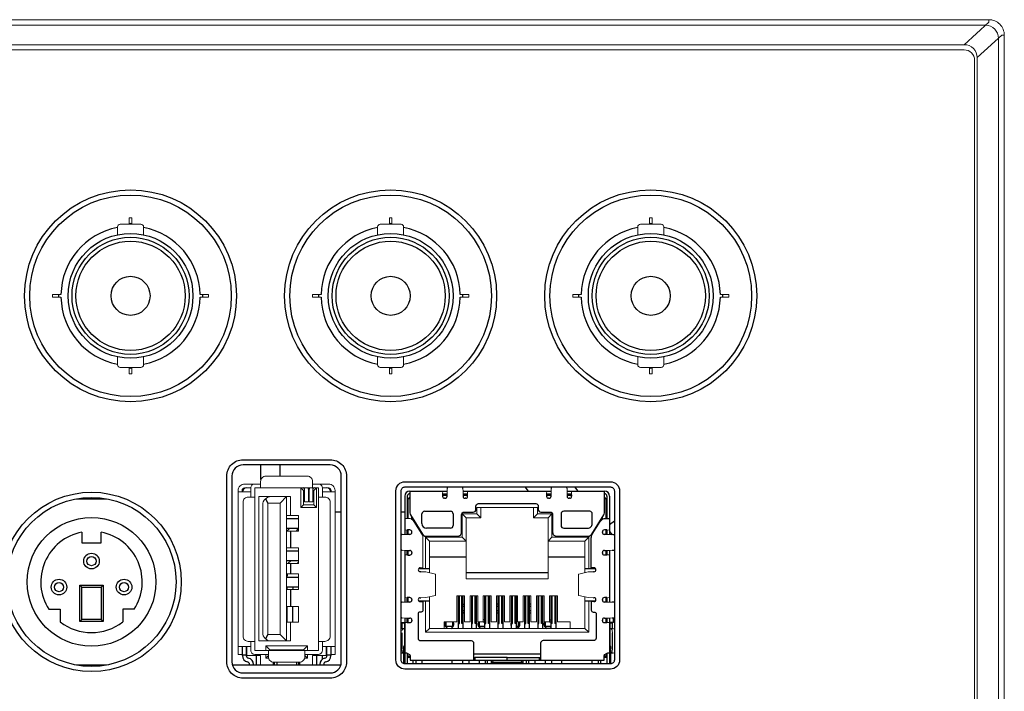
# Model space of a CAD drawing. Extents: x 1000 to 27384, y 2500 to 40000.
# Drawn here: x 12375 to 13132, y 34636 to 35152 of the extents above; entities that cross this region are included whole.
import ezdxf

# ---------------------------------------------------------------- set-up
doc = ezdxf.new("R2010")
doc.units = 0
doc.header["$LTSCALE"] = 400
doc.header["$MEASUREMENT"] = 0
doc.layers.get('0').update_dxf_attribs({"linetype": 'CONTINUOUS'})
doc.layers.add('SUGATA', color=7, linetype='CONTINUOUS')

# ---------------------------------------------------------------- blocks, each defined once
blk = doc.blocks.new('LP-WU6600J_204L_SET_SL-61')
at = {"layer": 'SUGATA', "color": 3, "linetype": 'Continuous'}
for p, q in [((9560.31, -4401.24), (9560.27, -4390)), ((9574.73, -4390), (9574.7, -4398.7)), ((9674.8, -4410.16), (9703.46, -4410.16)), ((9699.94, -4413.2), (9703.41, -4413.2)), ((9700.05, -4412.16), (9703.42, -4412.16)), ((9703.5, -4408.08), (9703.5, -4408.17)), ((9715.6, -4408.17), (9715.6, -4408.08)), ((9715.64, -4410.16), (9783.46, -4410.16)), ((9715.68, -4412.16), (9719.05, -4412.16)), ((9715.69, -4413.19), (9715.7, -4414.16)), ((9715.69, -4413.2), (9719.16, -4413.2)), ((9765.87, -4410.16), (9763.4, -4407)), ((9779.94, -4413.2), (9783.41, -4413.2)), ((9780.05, -4412.16), (9783.42, -4412.16)), ((9783.4, -4414.16), (9783.41, -4413.19)), ((9783.5, -4408.08), (9783.5, -4408.17)), ((9795.6, -4408.17), (9795.6, -4408.08)), ((9795.64, -4410.16), (9824.3, -4410.16)), ((9795.68, -4412.16), (9799.05, -4412.16)), ((9795.69, -4413.2), (9799.16, -4413.2)), ((9801.47, -4407), (9803.94, -4410.16)), ((9441.51, -4416.3), (9418.69, -4416.3)), ((9563.71, -4416.05), (9565.64, -4419.4)), ((9593, -4420.7), (9591, -4422.7)), ((9601, -4420.7), (9603, -4422.7)), ((9670.8, -4414.16), (9670.8, -4443.57)), ((9672.8, -4414.16), (9672.8, -4431.16)), ((9673.3, -4416.2), (9674.8, -4414.7)), ((9674.8, -4416.2), (9673.3, -4416.2)), ((9673.3, -4416.2), (9673.3, -4431.16)), ((9701.9, -4415.66), (9701.42, -4415.66)), ((9717.68, -4415.66), (9717.2, -4415.66)), ((9781.9, -4415.66), (9781.42, -4415.66)), ((9797.68, -4415.66), (9797.2, -4415.66)), ((9824.3, -4414.7), (9825.8, -4416.2)), ((9825.8, -4416.2), (9824.3, -4416.2)), ((9825.8, -4431.16), (9825.8, -4416.2)), ((9826.3, -4414.16), (9826.3, -4431.16)), ((9828.3, -4414.16), (9828.3, -4443.57)), ((9617.25, -4426), (9622, -4426)), ((9668, -4426), (9670.8, -4426)), ((9684.05, -4435.16), (9684.05, -4427.66)), ((9686.05, -4425.66), (9706.05, -4425.66)), ((9708.05, -4427.66), (9708.05, -4436.66)), ((9718.05, -4430.7), (9715.05, -4427.7)), ((9729.25, -4430.7), (9726.25, -4427.7)), ((9769.85, -4430.7), (9772.85, -4427.7)), ((9781.05, -4430.7), (9784.05, -4427.7)), ((9589.1, -4431.55), (9580, -4431.55)), ((9676.3, -4431.9), (9676.3, -4430.2)), ((9678.05, -4433), (9678.05, -4433.73)), ((9678.55, -4434.53), (9678.55, -4433.8)), ((9820.55, -4434.53), (9820.55, -4433.8)), ((9821.05, -4433.73), (9821.05, -4433)), ((9822.8, -4431.9), (9822.8, -4430.2)), ((9832, -4433.2), (9828.3, -4436.09)), ((9580, -4438.65), (9589.1, -4438.65)), ((9580.15, -4440.9), (9582.4, -4438.65)), ((9583, -4440.9), (9583, -4453.9)), ((9588.18, -4439.97), (9587.25, -4440.9)), ((9667.92, -4443.66), (9668.72, -4443.63)), ((9668.82, -4443.62), (9668.72, -4443.63)), ((9672.8, -4440.04), (9672.85, -4440.04)), ((9672.8, -4443.53), (9672.8, -4440.16)), ((9673.3, -4440.08), (9673.3, -4443.53)), ((9676.3, -4442.01), (9676.3, -4441.52)), ((9706.05, -4438.66), (9687.55, -4438.66)), ((9822.8, -4442.01), (9822.8, -4441.52)), ((9825.8, -4443.53), (9825.8, -4440.08)), ((9826.3, -4440.16), (9826.3, -4443.53)), ((9828.3, -4441.34), (9830.2, -4443.77)), ((9830.38, -4443.63), (9830.28, -4443.62)), ((9689.8, -4448.7), (9686.8, -4445.7)), ((9718.05, -4448.7), (9715.05, -4445.7)), ((9781.05, -4448.7), (9784.05, -4445.7)), ((9809.3, -4448.7), (9812.3, -4445.7)), ((9589.1, -4456.35), (9580, -4456.35)), ((9668.72, -4455.68), (9668, -4455.66)), ((9668.72, -4455.68), (9668.82, -4455.69)), ((9670.8, -4455.74), (9670.8, -4495.57)), ((9672.8, -4459.15), (9672.8, -4455.78)), ((9673.3, -4455.79), (9673.3, -4459.24)), ((9676.3, -4457.31), (9676.3, -4457.79)), ((9822.8, -4457.79), (9822.8, -4457.31)), ((9825.8, -4459.24), (9825.8, -4455.79)), ((9826.3, -4455.78), (9826.3, -4459.15)), ((9828.3, -4455.74), (9828.3, -4495.57)), ((9830.28, -4455.69), (9830.38, -4455.68)), ((9580, -4463.45), (9589.1, -4463.45)), ((9580.95, -4465.9), (9583.4, -4463.45)), ((9583, -4465.9), (9583, -4473.9)), ((9589.1, -4464.85), (9588.05, -4465.9)), ((9689.8, -4460.7), (9718.05, -4460.7)), ((9781.05, -4460.7), (9809.3, -4460.7)), ((9681.6, -4469.7), (9689.8, -4469.7)), ((9683.26, -4472.16), (9682.76, -4472.16)), ((9718.05, -4472.7), (9781.05, -4472.7)), ((9809.3, -4469.7), (9817.5, -4469.7)), ((9816.34, -4472.16), (9815.84, -4472.16)), ((9589.1, -4476.55), (9580, -4476.55)), ((9580.5, -4476.55), (9580.5, -4475.31)), ((9580, -4483.65), (9589.1, -4483.65)), ((9580.5, -4485.9), (9580.5, -4483.65)), ((9583, -4485.9), (9583, -4498.9)), ((9668, -4495.65), (9668.72, -4495.63)), ((9668.82, -4495.62), (9668.72, -4495.63)), ((9672.8, -4495.53), (9672.8, -4492.16)), ((9673.3, -4492.08), (9673.3, -4495.53)), ((9676.3, -4493.52), (9676.3, -4494.01)), ((9689.8, -4494.7), (9681.68, -4494.7)), ((9682.76, -4492.16), (9683.26, -4492.16)), ((9711.85, -4490.7), (9711.85, -4515.7)), ((9715.85, -4515.7), (9715.85, -4490.7)), ((9722.05, -4490.7), (9722.05, -4515.7)), ((9726.05, -4515.7), (9726.05, -4490.7)), ((9732.25, -4490.7), (9732.25, -4515.7)), ((9736.25, -4515.7), (9736.25, -4490.7)), ((9742.45, -4490.7), (9742.45, -4515.7)), ((9746.45, -4515.7), (9746.45, -4490.7)), ((9752.65, -4490.7), (9752.65, -4515.7)), ((9756.65, -4515.7), (9756.65, -4490.7)), ((9762.85, -4490.7), (9762.85, -4515.7)), ((9766.85, -4515.7), (9766.85, -4490.7)), ((9773.05, -4490.7), (9773.05, -4515.7)), ((9777.05, -4515.7), (9777.05, -4490.7)), ((9783.25, -4490.7), (9783.25, -4515.7)), ((9787.25, -4515.7), (9787.25, -4490.7)), ((9817.42, -4494.7), (9809.3, -4494.7)), ((9815.84, -4492.16), (9816.34, -4492.16)), ((9822.8, -4494.01), (9822.8, -4493.52)), ((9825.8, -4495.53), (9825.8, -4492.08)), ((9826.3, -4492.16), (9826.3, -4495.53)), ((9830.38, -4495.63), (9830.28, -4495.62)), ((9580.5, -4510.9), (9580.5, -4498.9)), ((9584.5, -4498.9), (9584.5, -4510.9)), ((9715.85, -4498.72), (9716.85, -4498.72)), ((9716.85, -4502.22), (9715.85, -4502.22)), ((9741.45, -4498.72), (9742.45, -4498.72)), ((9742.45, -4502.22), (9741.45, -4502.22)), ((9766.85, -4498.72), (9767.85, -4498.72)), ((9767.85, -4502.22), (9766.85, -4502.22)), ((9668.72, -4507.68), (9667.92, -4507.66)), ((9668, -4511.2), (9670.8, -4511.2)), ((9668.55, -4511.56), (9670.8, -4511.56)), ((9668.55, -4511.56), (9668.55, -4516.06)), ((9668.72, -4507.68), (9668.82, -4507.69)), ((9670.55, -4511.56), (9670.55, -4529.25)), ((9670.8, -4507.74), (9670.8, -4542.94)), ((9672.8, -4511.15), (9672.8, -4507.78)), ((9673.3, -4507.79), (9673.3, -4511.24)), ((9676.3, -4509.31), (9676.3, -4509.79)), ((9731.25, -4510.72), (9732.25, -4510.72)), ((9782.25, -4510.72), (9783.25, -4510.72)), ((9822.8, -4509.79), (9822.8, -4509.31)), ((9825.8, -4511.24), (9825.8, -4507.79)), ((9826.3, -4507.78), (9826.3, -4511.15)), ((9828.3, -4507.74), (9828.3, -4543)), ((9831.3, -4511.2), (9828.3, -4511.2)), ((9828.3, -4511.56), (9830.55, -4511.56)), ((9828.55, -4511.56), (9828.55, -4529.25)), ((9830.28, -4507.69), (9830.38, -4507.68)), ((9830.55, -4516.06), (9830.55, -4511.56)), ((9831.3, -4511.2), (9831.3, -4507.65)), ((9670.55, -4516.06), (9668, -4516.06)), ((9668.65, -4519.06), (9668.65, -4531.56)), ((9689.8, -4515.7), (9686.8, -4518.7)), ((9707.6, -4514.22), (9702.6, -4514.22)), ((9702.85, -4514.22), (9702.85, -4515.15)), ((9707.35, -4514.22), (9707.35, -4515.15)), ((9727, -4512.7), (9727.75, -4512.7)), ((9732.25, -4514.22), (9728, -4514.22)), ((9728.25, -4514.22), (9728.25, -4515.15)), ((9752.4, -4512.7), (9752.65, -4512.7)), ((9758.4, -4514.22), (9756.65, -4514.22)), ((9758.15, -4514.22), (9758.15, -4515.15)), ((9758.65, -4512.7), (9759.4, -4512.7)), ((9777.8, -4512.7), (9778.55, -4512.7)), ((9783.05, -4514.22), (9778.8, -4514.22)), ((9779.05, -4514.22), (9779.05, -4515.15)), ((9809.3, -4515.7), (9812.3, -4518.7)), ((9831.3, -4516.06), (9828.55, -4516.06)), ((9830.45, -4531.56), (9830.45, -4519.06)), ((9565.64, -4520.4), (9563.71, -4523.75)), ((9546, -4536.66), (9546, -4529.7)), ((9549, -4529.7), (9549, -4536.66)), ((9567, -4532.2), (9564, -4529.2)), ((9596, -4529.2), (9593, -4532.2)), ((9611, -4536.66), (9611, -4529.7)), ((9614, -4529.7), (9614, -4536.66)), ((9668, -4534.56), (9669.8, -4534.56)), ((9669.8, -4530.2), (9669.8, -4542.66)), ((9670.8, -4534.56), (9672.48, -4534.56)), ((9672.8, -4534.74), (9672.8, -4543)), ((9826.3, -4534.73), (9826.3, -4543)), ((9826.62, -4534.56), (9828.3, -4534.56)), ((9829.3, -4542.92), (9829.3, -4530.2)), ((9829.3, -4534.56), (9831.3, -4534.56)), ((9546, -4536.01), (9549, -4536.01)), ((9549, -4535.7), (9549.5, -4535.7)), ((9556.5, -4536.7), (9556.5, -4543.7)), ((9566, -4536.7), (9564, -4538.7)), ((9570, -4543.7), (9570, -4541.7)), ((9570.5, -4541.7), (9570.5, -4543.7)), ((9572.5, -4541.7), (9572.5, -4543.7)), ((9587.5, -4541.7), (9587.5, -4543.7)), ((9589.5, -4543.7), (9589.5, -4541.7)), ((9590, -4541.7), (9590, -4543.7)), ((9594, -4536.7), (9596, -4538.7)), ((9603.3, -4543.7), (9603.3, -4536.7)), ((9607.5, -4539.56), (9607.5, -4536.7)), ((9610.5, -4535.7), (9611, -4535.7)), ((9611, -4536.01), (9614, -4536.01)), ((9673.3, -4535.03), (9673.3, -4538.2)), ((9673.3, -4538.2), (9674.94, -4536.56)), ((9674.94, -4538.2), (9673.3, -4538.2)), ((9674.94, -4536.67), (9674.94, -4540.2)), ((9674.94, -4540.2), (9749.54, -4540.2)), ((9677.4, -4543), (9677.4, -4540.2)), ((9679.35, -4540.2), (9679.35, -4543)), ((9684.35, -4543), (9684.35, -4540.2)), ((9707.4, -4543), (9707.4, -4540.2)), ((9715.55, -4543), (9715.55, -4540.2)), ((9720.05, -4540.2), (9720.05, -4543)), ((9723.79, -4535.2), (9775.31, -4535.2)), ((9749.55, -4538.2), (9724.84, -4538.2)), ((9724.84, -4538.2), (9724.84, -4540.2)), ((9728.25, -4543), (9728.25, -4540.2)), ((9732.75, -4540.2), (9732.75, -4543)), ((9734.55, -4543), (9734.55, -4540.2)), ((9737.55, -4542.2), (9737.55, -4540.2)), ((9737.55, -4542.2), (9739.05, -4540.7)), ((9761.55, -4542.2), (9737.55, -4542.2)), ((9760.05, -4540.7), (9739.05, -4540.7)), ((9739.55, -4540.7), (9739.55, -4540.2)), ((9749.54, -4540.2), (9749.54, -4538.2)), ((9749.56, -4538.2), (9774.26, -4538.2)), ((9749.56, -4540.2), (9749.56, -4538.2)), ((9749.56, -4540.2), (9824.16, -4540.2)), ((9759.55, -4540.7), (9759.55, -4540.2)), ((9760.05, -4540.7), (9761.55, -4542.2)), ((9761.55, -4540.2), (9761.55, -4542.2)), ((9764.55, -4543), (9764.55, -4540.2)), ((9766.35, -4543), (9766.35, -4540.2)), ((9770.85, -4540.2), (9770.85, -4543)), ((9774.26, -4538.2), (9774.26, -4540.2)), ((9779.05, -4543), (9779.05, -4540.2)), ((9783.55, -4540.2), (9783.55, -4543)), ((9791.7, -4543), (9791.7, -4540.2)), ((9814.75, -4540.2), (9814.75, -4543)), ((9819.75, -4543), (9819.75, -4540.2)), ((9821.7, -4543), (9821.7, -4540.2)), ((9825.8, -4538.2), (9824.16, -4536.56)), ((9824.16, -4540.2), (9824.16, -4536.67)), ((9825.8, -4538.2), (9824.16, -4538.2)), ((9825.8, -4538.2), (9825.8, -4535)), ((9418.49, -4543.7), (9441.31, -4543.7)), ((9538.44, -4543.7), (9621.56, -4543.7)), ((9551.5, -4543.5), (9551.5, -4543.7)), ((9554.5, -4543.7), (9554.5, -4543.5)), ((9605.5, -4543.5), (9605.5, -4543.7)), ((9608.5, -4543.7), (9608.5, -4543.5))]:
    blk.add_line(p, q, dxfattribs=at)
at = {"layer": 'SUGATA', "color": 3, "lineweight": 9}
for p, q in [((9699.92, -4414.16), (9700.05, -4412.16)), ((9699.93, -4412.13), (9700.05, -4410.16)), ((9719.17, -4412.13), (9719.05, -4410.16)), ((9719.18, -4414.16), (9719.05, -4412.16)), ((9779.92, -4414.16), (9780.05, -4412.16)), ((9779.93, -4412.13), (9780.05, -4410.16)), ((9799.17, -4412.13), (9799.05, -4410.16)), ((9799.18, -4414.16), (9799.05, -4412.16)), ((9672.78, -4440.04), (9670.8, -4440.16)), ((9673.3, -4440.08), (9672.8, -4440.16)), ((9825.8, -4440.08), (9826.3, -4440.16)), ((9826.32, -4440.04), (9828.3, -4440.16)), ((9672.78, -4459.27), (9670.8, -4459.15)), ((9673.3, -4459.24), (9672.8, -4459.15)), ((9825.8, -4459.24), (9826.3, -4459.15)), ((9826.32, -4459.27), (9828.3, -4459.15)), ((9672.78, -4492.04), (9670.8, -4492.16)), ((9673.3, -4492.08), (9672.8, -4492.16)), ((9825.8, -4492.08), (9826.3, -4492.16)), ((9826.32, -4492.04), (9828.3, -4492.16)), ((9672.78, -4511.27), (9670.8, -4511.15)), ((9673.3, -4511.24), (9672.8, -4511.15)), ((9825.8, -4511.24), (9826.3, -4511.15)), ((9826.32, -4511.27), (9828.3, -4511.15)), ((9830.28, -4517.39), (9830.45, -4519.06)), ((9668.82, -4533.22), (9668.65, -4531.56)), ((9674.8, -4535.81), (9672.48, -4534.56)), ((9824.3, -4535.81), (9826.62, -4534.56)), ((9830.28, -4533.22), (9830.45, -4531.56))]:
    blk.add_line(p, q, dxfattribs=at)
at = {"layer": 'SUGATA', "color": 1, "linetype": 'Continuous'}
for p, q in [((9421, -4482.5), (9422.5, -4484)), ((9437.5, -4484), (9439, -4482.5)), ((9422.5, -4509), (9421, -4510.5)), ((9437.5, -4509), (9439, -4510.5))]:
    blk.add_line(p, q, dxfattribs=at)
at = {"layer": 'SUGATA', "color": 3, "lineweight": 9}
for points in [[(10131.83, -4860), (10131.83, -4059.65, 0.414214), (10119.83, -4047.65), (6500, -4047.65, 0.414214), (6488, -4059.65), (6488, -4870)], [(6490, -4870), (6490, -4061.9, -0.414214), (6500, -4051.9), (10117.38, -4051.9, -0.414214), (10127.38, -4061.9), (10127.38, -4870)], [(10111.01, -4845.2), (10111.01, -4845.2, -0.414214), (10096.01, -4860.2), (7581.8, -4860.2, -0.414214), (7566.8, -4845.2), (7566.8, -4081.86, -0.414214), (7581.8, -4066.86), (10101.01, -4066.86, -0.414214), (10111.01, -4076.86), (10111.01, -4845.2)], [(9555.5, -4404.7), (9547.75, -4404.7, 0.414214), (9542.75, -4409.7), (9542.75, -4535.7), (9545.75, -4535.7), (9545.75, -4529.7)], [(9560, -4404.7), (9555.5, -4404.7, 0.414214), (9552.5, -4407.7), (9552.5, -4414.7)], [(9560, -4407.7), (9560, -4402.7, -0.414214), (9564, -4398.7), (9596, -4398.7, -0.414214), (9600, -4402.7), (9600, -4407.7)], [(9607.5, -4414.7), (9607.5, -4407.7, 0.414214), (9604.5, -4404.7), (9600, -4404.7)], [(9604.5, -4404.7), (9612.25, -4404.7, -0.414214), (9617.25, -4409.7), (9617.25, -4535.7), (9614.25, -4535.7), (9614.25, -4529.7)], [(9552.5, -4409.18), (9552.5, -4410.2, -0.414214), (9552, -4410.7), (9542.75, -4410.7)], [(9545.75, -4410.7), (9545.75, -4409.7, -0.414214), (9547.75, -4407.7), (9552.5, -4407.7)], [(9607.5, -4407.7), (9607.5, -4410.2, 0.414214), (9608, -4410.7), (9617.25, -4410.7)], [(9614.25, -4410.7), (9614.25, -4409.7, 0.414214), (9612.25, -4407.7), (9607.5, -4407.7)], [(9555.5, -4525.7), (9550.5, -4525.7, -0.414214), (9546.5, -4521.7), (9546.5, -4418.7, -0.414214), (9550.5, -4414.7), (9555.5, -4414.7)], [(9568, -4414.4), (9568, -4414.4, 0.414214), (9561.6, -4420.8), (9561.6, -4519, 0.414214), (9568, -4525.4), (9568, -4525.4)], [(9604.5, -4525.7), (9609.5, -4525.7, 0.414214), (9613.5, -4521.7), (9613.5, -4418.7, 0.414214), (9609.5, -4414.7), (9604.5, -4414.7)], [(9670.8, -4431.16), (9673.67, -4431.16, -0.258618), (9677.91, -4433.51), (9684.08, -4443.38, -0.140541), (9684.84, -4446.03), (9684.84, -4469.16), (9682.76, -4469.16)], [(9552.5, -4525.7), (9552.5, -4532.7, 0.414214), (9555.5, -4535.7), (9566, -4535.7)], [(9607.5, -4525.7), (9607.5, -4532.7, -0.414214), (9604.5, -4535.7), (9594, -4535.7)], [(9552.5, -4532.7), (9552.5, -4530.2, 0.414214), (9552, -4529.7), (9542.75, -4529.7)], [(9566, -4532.7), (9566, -4537.7, 0.414214), (9570, -4541.7), (9590, -4541.7, 0.414214), (9594, -4537.7), (9594, -4532.7)], [(9607.5, -4531.45), (9607.5, -4530.2, -0.414214), (9608, -4529.7), (9617.25, -4529.7)]]:
    blk.add_lwpolyline(points, format="xyb", dxfattribs=at)
for points in [[(10101.05, -4066.86), (10119.87, -4049.65), (10119.95, -4047.66)], [(10111.01, -4076.82), (10129.84, -4059.61), (10131.83, -4059.54)], [(9555.5, -4532.7), (9604.5, -4532.7), (9604.5, -4407.7), (9555.5, -4407.7), (9555.5, -4532.7)], [(9603, -4407.7), (9603, -4422.7), (9591, -4422.7), (9591, -4407.7)], [(9603, -4407.7), (9601, -4409.7), (9601, -4420.7), (9593, -4420.7), (9593, -4409.7), (9591, -4407.7)], [(9596.75, -4408.7), (9596.75, -4418.45), (9593.75, -4418.45), (9593.75, -4408.7)], [(9600.25, -4408.7), (9600.25, -4418.45), (9597.25, -4418.45), (9597.25, -4408.7)], [(9703.4, -4414.16), (9703.4, -4413.2), (9703.42, -4412.16), (9703.46, -4410.16), (9703.5, -4408.13)], [(9715.7, -4414.16), (9715.7, -4413.2), (9715.68, -4412.16), (9715.64, -4410.16), (9715.6, -4408.13)], [(9783.4, -4414.16), (9783.4, -4413.2), (9783.42, -4412.16), (9783.46, -4410.16), (9783.5, -4408.13)], [(9795.7, -4414.16), (9795.7, -4413.2), (9795.68, -4412.16), (9795.64, -4410.16), (9795.6, -4408.13)], [(9583, -4510.9), (9583, -4525.4), (9558.6, -4525.4), (9558.6, -4414.4), (9583, -4414.4), (9583, -4428.9)], [(9575, -4520.4), (9580, -4525.4), (9580, -4414.4), (9575, -4419.4)], [(9812.3, -4469.7), (9812.3, -4445.7), (9784.05, -4445.7), (9784.05, -4427.7), (9772.85, -4427.7), (9772.85, -4422.7), (9726.25, -4422.7), (9726.25, -4427.7), (9715.05, -4427.7), (9715.05, -4445.7), (9686.8, -4445.7), (9686.8, -4469.7)], [(9729.25, -4422.7), (9729.25, -4430.7), (9718.05, -4430.7), (9718.05, -4477.7), (9781.05, -4477.7), (9781.05, -4430.7), (9769.85, -4430.7), (9769.85, -4422.7)], [(9580, -4428.9), (9589.1, -4428.9), (9589.1, -4440.9), (9580, -4440.9)], [(9673.29, -4443.53), (9672.8, -4443.53), (9670.8, -4443.57), (9668.82, -4443.62)], [(9825.81, -4443.53), (9826.3, -4443.53), (9828.3, -4443.57), (9830.28, -4443.62)], [(9689.8, -4472.85), (9689.8, -4448.7), (9718.05, -4448.7)], [(9809.3, -4472.85), (9809.3, -4448.7), (9781.05, -4448.7)], [(9580, -4453.9), (9589.1, -4453.9), (9589.1, -4465.9), (9580, -4465.9)], [(9673.29, -4455.79), (9672.8, -4455.78), (9670.8, -4455.74), (9668.82, -4455.69)], [(9825.81, -4455.79), (9826.3, -4455.78), (9828.3, -4455.74), (9830.28, -4455.69)], [(9580, -4473.9), (9589.1, -4473.9), (9589.1, -4485.9), (9580, -4485.9)], [(9683.26, -4492.16), (9687.15, -4492.07), (9694.44, -4490.39), (9694.57, -4490.34), (9694.57, -4473.97), (9694.44, -4473.93), (9687.15, -4472.24), (9683.26, -4472.16)], [(9815.84, -4492.16), (9811.95, -4492.07), (9804.66, -4490.39), (9804.53, -4490.34), (9804.53, -4473.97), (9804.66, -4473.93), (9811.95, -4472.24), (9815.84, -4472.16)], [(9673.29, -4495.53), (9672.8, -4495.53), (9670.8, -4495.57), (9668.82, -4495.62)], [(9812.3, -4494.7), (9812.3, -4518.7), (9686.8, -4518.7), (9686.8, -4494.7)], [(9809.3, -4491.46), (9809.3, -4515.7), (9689.8, -4515.7), (9689.8, -4491.46)], [(9701.05, -4515.7), (9701.05, -4510.7), (9710.85, -4510.7), (9710.85, -4490.7), (9716.85, -4490.7), (9716.85, -4510.7), (9721.05, -4510.7), (9721.05, -4490.7), (9727.05, -4490.7), (9727.05, -4510.7), (9731.25, -4510.7), (9731.25, -4490.7), (9737.25, -4490.7), (9737.25, -4510.7), (9741.45, -4510.7), (9741.45, -4490.7), (9747.45, -4490.7), (9747.45, -4510.7), (9751.65, -4510.7), (9751.65, -4490.7), (9757.65, -4490.7), (9757.65, -4510.7), (9761.85, -4510.7), (9761.85, -4490.7), (9767.85, -4490.7), (9767.85, -4510.7), (9772.05, -4510.7), (9772.05, -4490.7), (9778.05, -4490.7), (9778.05, -4510.7), (9782.25, -4510.7), (9782.25, -4490.7), (9788.25, -4490.7), (9788.25, -4510.7), (9798.05, -4510.7), (9798.05, -4515.7)], [(9784.25, -4490.7), (9784.25, -4511.87), (9783.25, -4511.87)], [(9787.25, -4511.87), (9786.25, -4511.87), (9786.25, -4490.7)], [(9825.81, -4495.53), (9826.3, -4495.53), (9828.3, -4495.57), (9830.28, -4495.62)], [(9580, -4498.9), (9589.1, -4498.9), (9589.1, -4510.9), (9580, -4510.9)], [(9673.29, -4507.79), (9672.8, -4507.78), (9670.8, -4507.74), (9668.82, -4507.69)], [(9825.81, -4507.79), (9826.3, -4507.78), (9828.3, -4507.74), (9830.28, -4507.69)], [(9560, -4543.7), (9560, -4536.7), (9549.5, -4536.7), (9549.5, -4529.7)], [(9564, -4532.7), (9564, -4529.2), (9596, -4529.2), (9596, -4532.7)], [(9567, -4532.7), (9567, -4532.2), (9593, -4532.2), (9593, -4532.7)], [(9600, -4543.7), (9600, -4536.7), (9610.5, -4536.7), (9610.5, -4529.7)], [(9564, -4535.7), (9564, -4538.7), (9566.13, -4538.7)], [(9593.87, -4538.7), (9596, -4538.7), (9596, -4535.7)]]:
    blk.add_lwpolyline(points, dxfattribs=at)
blk.add_lwpolyline([(10109.01, -4845.2, -0.414214), (10096.01, -4858.2), (7583.8, -4858.2, -0.414214), (7570.8, -4845.2), (7570.8, -4081.86, -0.414214), (7581.8, -4070.86), (10101.01, -4070.86, -0.414214), (10109.01, -4078.86)], format="xyb", close=True, dxfattribs=at)
at = {"layer": 'SUGATA', "color": 1, "lineweight": 9}
for points in [[(9461, -4205), (9461, -4200), (9459, -4200), (9459, -4205)], [(9661, -4205), (9661, -4200), (9659, -4200), (9659, -4205)], [(9861, -4205), (9861, -4200), (9859, -4200), (9859, -4205)], [(9406.51, -4261), (9400, -4261), (9400, -4259), (9406.51, -4259)], [(9513.49, -4261), (9520, -4261), (9520, -4259), (9513.49, -4259)], [(9606.51, -4261), (9600, -4261), (9600, -4259), (9606.51, -4259)], [(9713.49, -4261), (9720, -4261), (9720, -4259), (9713.49, -4259)], [(9806.51, -4261), (9800, -4261), (9800, -4259), (9806.51, -4259)], [(9913.49, -4261), (9920, -4261), (9920, -4259), (9913.49, -4259)], [(9459, -4315), (9459, -4320), (9461, -4320), (9461, -4315)], [(9659, -4315), (9659, -4320), (9661, -4320), (9661, -4315)], [(9859, -4315), (9859, -4320), (9861, -4320), (9861, -4315)]]:
    blk.add_lwpolyline(points, dxfattribs=at)
for points in [[(9450, -4213.05), (9450, -4207, -0.414214), (9452, -4205), (9468, -4205, -0.414214), (9470, -4207), (9470, -4213.05)], [(9650, -4213.05), (9650, -4207, -0.414214), (9652, -4205), (9668, -4205, -0.414214), (9670, -4207), (9670, -4213.05)], [(9850, -4213.05), (9850, -4207, -0.414214), (9852, -4205), (9868, -4205, -0.414214), (9870, -4207), (9870, -4213.05)], [(9450, -4306.95), (9450, -4313, 0.414214), (9452, -4315), (9468, -4315, 0.414214), (9470, -4313), (9470, -4306.95)], [(9650, -4306.95), (9650, -4313, 0.414214), (9652, -4315), (9668, -4315, 0.414214), (9670, -4313), (9670, -4306.95)], [(9850, -4306.95), (9850, -4313, 0.414214), (9852, -4315), (9868, -4315, 0.414214), (9870, -4313), (9870, -4306.95)]]:
    blk.add_lwpolyline(points, format="xyb", dxfattribs=at)
at = {"layer": 'SUGATA', "color": 3, "linetype": 'Continuous'}
for points in [[(9534, -4398.5), (9534, -4398.5, -0.414214), (9546.5, -4386), (9613.5, -4386, -0.414214), (9626, -4398.5), (9626, -4541.5, -0.414214), (9613.5, -4554), (9546.5, -4554, -0.414214), (9534, -4541.5), (9534, -4398.5)], [(9538, -4398.5), (9538, -4541.5, 0.414214), (9546.5, -4550), (9613.5, -4550, 0.414214), (9622, -4541.5), (9622, -4398.5, 0.414214), (9613.5, -4390), (9546.5, -4390, 0.414214), (9538, -4398.5), (9538, -4398.5)], [(9664, -4410), (9664, -4410, -0.414214), (9671, -4403), (9829, -4403, -0.414214), (9836, -4410), (9836, -4540, -0.414214), (9829, -4547), (9671, -4547, -0.414214), (9664, -4540), (9664, -4410)], [(9668, -4410), (9668, -4410, -0.414214), (9671, -4407), (9829, -4407, -0.414214), (9832, -4410), (9832, -4540, -0.414214), (9829, -4543), (9671, -4543, -0.414214), (9668, -4540), (9668, -4410)], [(9674.8, -4410.16), (9674.8, -4426.94, 0.140541), (9675.26, -4428.53), (9684.54, -4443.39, 0.258618), (9687.09, -4444.8), (9711.55, -4444.8, 0.414214), (9714.55, -4441.8), (9714.55, -4428.3, -0.414214), (9716.55, -4426.3), (9723.55, -4426.3, 0.414214), (9725.55, -4424.3), (9725.55, -4421.8, -0.414214), (9727.55, -4419.8), (9771.55, -4419.8, -0.414214), (9773.55, -4421.8), (9773.55, -4424.3, 0.414214), (9775.55, -4426.3), (9782.55, -4426.3, -0.414214), (9784.55, -4428.3), (9784.55, -4441.8, 0.414214), (9787.55, -4444.8), (9812.01, -4444.8, 0.258618), (9814.56, -4443.39), (9823.84, -4428.53, 0.140541), (9824.3, -4426.94), (9824.3, -4410.16)], [(9815.05, -4427.66), (9815.05, -4427.66, 0.414214), (9813.05, -4425.66), (9793.05, -4425.66, 0.414214), (9791.05, -4427.66), (9791.05, -4436.66, 0.414214), (9793.05, -4438.66), (9811.55, -4438.66, 0.414214), (9815.05, -4435.16), (9815.05, -4427.66)], [(9816.34, -4469.16), (9814.26, -4469.16), (9814.26, -4446.03, -0.140541), (9815.02, -4443.38), (9821.19, -4433.51, -0.258618), (9825.43, -4431.16), (9828.3, -4431.16)], [(9682.76, -4495.16), (9684.84, -4495.16), (9684.84, -4501.66, -0.414214), (9683.34, -4503.16), (9682.59, -4503.16, 0.414214), (9681.09, -4504.66), (9681.09, -4523.16, 0.414214), (9683.09, -4525.16), (9721.79, -4525.16, -0.414214), (9723.79, -4527.16), (9723.79, -4539.53, 0.236043), (9724.84, -4540.2), (9724.84, -4540.2)], [(9816.34, -4495.16), (9814.26, -4495.16), (9814.26, -4501.66, 0.414214), (9815.76, -4503.16), (9816.51, -4503.16, -0.414214), (9818.01, -4504.66), (9818.01, -4523.16, -0.414214), (9816.01, -4525.16), (9777.31, -4525.16, 0.414214), (9775.31, -4527.16), (9775.31, -4539.53), (9774.26, -4540.2)]]:
    blk.add_lwpolyline(points, format="xyb", dxfattribs=at)
at = {"layer": 'SUGATA', "color": 3, "lineweight": 9}
blk.add_lwpolyline([(9575, -4419.4), (9575, -4520.4), (9565.64, -4520.4), (9565.64, -4419.4)], close=True, dxfattribs=at)
at = {"layer": 'SUGATA', "color": 1, "linetype": 'Continuous'}
for points in [[(9422.5, -4441.73), (9422.5, -4450), (9437.5, -4450), (9437.5, -4441.73)], [(9397.14, -4501), (9406, -4501), (9406, -4510.74)], [(9462.86, -4501), (9454, -4501), (9454, -4510.74)]]:
    blk.add_lwpolyline(points, dxfattribs=at)
for points in [[(9439, -4482.5), (9439, -4510.5), (9421, -4510.5), (9421, -4482.5)], [(9437.5, -4484), (9437.5, -4509), (9422.5, -4509), (9422.5, -4484)]]:
    blk.add_lwpolyline(points, close=True, dxfattribs=at)
at = {"layer": 'SUGATA', "color": 3, "linetype": 'Continuous'}
for points in [[(9711.85, -4511.87), (9712.85, -4511.87), (9712.85, -4490.7)], [(9715.85, -4511.87), (9714.85, -4511.87), (9714.85, -4490.7)], [(9722.05, -4511.87), (9723.05, -4511.87), (9723.05, -4490.7)], [(9726.05, -4511.87), (9725.05, -4511.87), (9725.05, -4490.7)], [(9732.25, -4511.87), (9733.25, -4511.87), (9733.25, -4490.7)], [(9736.25, -4511.87), (9735.25, -4511.87), (9735.25, -4490.7)], [(9742.45, -4511.87), (9743.45, -4511.87), (9743.45, -4490.7)], [(9746.45, -4511.87), (9745.45, -4511.87), (9745.45, -4490.7)], [(9752.65, -4511.87), (9753.65, -4511.87), (9753.65, -4490.7)], [(9756.65, -4511.87), (9755.65, -4511.87), (9755.65, -4490.7)], [(9762.85, -4511.87), (9763.85, -4511.87), (9763.85, -4490.7)], [(9766.85, -4511.87), (9765.85, -4511.87), (9765.85, -4490.7)], [(9773.05, -4511.87), (9774.05, -4511.87), (9774.05, -4490.7)], [(9777.05, -4511.87), (9776.05, -4511.87), (9776.05, -4490.7)], [(9707.6, -4510.72), (9707.6, -4514.22), (9702.6, -4514.22), (9702.6, -4510.7)], [(9728, -4510.72), (9728, -4514.22), (9732.25, -4514.22)], [(9756.65, -4514.22), (9758.4, -4514.22), (9758.4, -4510.7)], [(9778.8, -4510.72), (9778.8, -4514.22), (9783.05, -4514.22)], [(9701.61, -4512.7), (9702.35, -4512.7), (9702.35, -4514.64)], [(9708.59, -4512.7), (9707.85, -4512.7), (9707.85, -4514.64)], [(9727, -4512.7), (9727.75, -4512.7), (9727.75, -4514.64)], [(9759.39, -4512.7), (9758.65, -4512.7), (9758.65, -4514.64)], [(9777.8, -4512.7), (9778.55, -4512.7), (9778.55, -4514.64)]]:
    blk.add_lwpolyline(points, dxfattribs=at)
for centre, radius in [((9460, -4260), 81.5), ((9660, -4260), 81.5), ((9860, -4260), 81.5), ((9460, -4260), 77.5), ((9660, -4260), 77.5), ((9860, -4260), 77.5), ((9430, -4480), 69), ((9430, -4480), 65)]:
    blk.add_circle(centre, radius, dxfattribs=at)
at = {"layer": 'SUGATA', "color": 1, "linetype": 'Continuous'}
for centre, radius in [((9460, -4260), 48), ((9460, -4260), 45), ((9660, -4260), 48), ((9660, -4260), 45), ((9860, -4260), 48), ((9860, -4260), 45), ((9460, -4260), 42), ((9660, -4260), 42), ((9860, -4260), 42), ((9460, -4260), 15), ((9660, -4260), 15), ((9860, -4260), 15), ((9430, -4480), 49.5), ((9430, -4464), 6), ((9430, -4464), 3.5), ((9405, -4484), 6), ((9405, -4484), 3.5), ((9455, -4484), 6), ((9455, -4484), 3.5)]:
    blk.add_circle(centre, radius, dxfattribs=at)
for centre, radius, start, end in [((9460, -4260), 53.5, 100.74434, 178.92899), ((9460, -4260), 55.5, 88.99664, 91.00337), ((9460, -4260), 53.5, 1.07101, 79.25566), ((9660, -4260), 53.5, 100.74434, 178.92899), ((9660, -4260), 55.5, 88.99664, 91.00337), ((9660, -4260), 53.5, 1.07101, 79.25566), ((9860, -4260), 53.5, 100.74434, 178.92899), ((9860, -4260), 55.5, 88.99664, 91.00337), ((9860, -4260), 53.5, 1.07101, 79.25566), ((9460, -4260), 55.5, 178.96077, 181.0286), ((9460, -4260), 53.5, 181.07101, 259.25566), ((9460, -4260), 53.5, 280.74434, 358.92899), ((9460, -4260), 55.5, 358.96077, 1.0286), ((9660, -4260), 55.5, 178.96077, 181.0286), ((9660, -4260), 53.5, 181.07101, 259.25566), ((9660, -4260), 53.5, 280.74434, 358.92899), ((9660, -4260), 55.5, 358.96077, 1.0286), ((9860, -4260), 55.5, 178.96077, 181.0286), ((9860, -4260), 53.5, 181.07101, 259.25566), ((9860, -4260), 53.5, 280.74434, 358.92899), ((9860, -4260), 55.5, 358.96077, 1.0286), ((9460, -4260), 55.5, 268.99664, 271.00337), ((9660, -4260), 55.5, 268.99664, 271.00337), ((9860, -4260), 55.5, 268.99664, 271.00337), ((9430, -4480), 39, 101.08749, 212.57897), ((9430, -4480), 39, 327.42103, 78.91251), ((9430, -4480), 39, 232.02013, 307.97987)]:
    blk.add_arc(centre, radius, start, end, dxfattribs=at)
at = {"layer": 'SUGATA', "color": 3, "linetype": 'Continuous'}
for centre, radius, start, end in [((9549, -4410.7), 3, 90, 180), ((9592.75, -4408.7), 1, 360, 90), ((9592.75, -4408.7), 4, 360, 14.25123), ((9601.25, -4408.7), 4, 165.74877, 180), ((9601.25, -4408.7), 1, 90, 180), ((9611, -4410.7), 3, 360, 90), ((9674.8, -4414.16), 4, 90, 180), ((9674.8, -4414.16), 2, 90, 180), ((9795.09, -4413.92), 95.17, 179.39902, 180.1445), ((9778.27, -4413.72), 78.36, 178.84086, 179.4153), ((10101.06, -4420.99), 397.76, 177.98374, 178.13899), ((9323.48, -4420.79), 392.32, 1.85766, 2.01505), ((9641.12, -4413.71), 78.06, 0.58776, 1.16), ((9640.83, -4413.72), 78.36, 0.5847, 1.15914), ((9626.2, -4413.9), 92.98, 359.83988, 0.60682), ((9874.81, -4413.92), 94.89, 179.396, 180.14367), ((9858.51, -4413.72), 78.6, 178.84072, 179.41343), ((9858.27, -4413.72), 78.36, 178.84086, 179.4153), ((10181.06, -4420.99), 397.76, 177.98374, 178.13899), ((9403.48, -4420.79), 392.32, 1.85766, 2.01505), ((9720.72, -4413.72), 78.46, 0.58995, 1.15919), ((9706.52, -4413.9), 92.67, 359.8413, 0.61087), ((9824.3, -4414.16), 4, 360, 90), ((9824.3, -4414.16), 2, 0, 90), ((9701.42, -4414.16), 1.5, 180, 270), ((9701.9, -4414.16), 1.5, 270, 0), ((9717.2, -4414.16), 1.5, 180, 270), ((9717.68, -4414.16), 1.5, 270, 0), ((9781.42, -4414.16), 1.5, 180, 270), ((9781.9, -4414.16), 1.5, 270, 360), ((9797.2, -4414.16), 1.5, 180, 270), ((9797.68, -4414.16), 1.5, 270, 0), ((9686.05, -4427.66), 2, 90, 180), ((9706.05, -4427.66), 2, 0, 90), ((9687.55, -4435.16), 3.5, 180, 270), ((9591.36, -4443.15), 4.5, 120.22219, 135), ((9674.51, -4528.2), 88.17, 89.81274, 91.07683), ((9678.39, -4767.32), 323.84, 90.63499, 90.90154), ((9674.8, -4441.52), 1.5, 0, 90), ((9674.8, -4442.01), 1.5, 270, 360), ((9706.05, -4436.66), 2, 270, 360), ((9824.3, -4441.52), 1.5, 90, 180), ((9824.3, -4442.01), 1.5, 180, 270), ((9824.54, -4535.81), 95.79, 89.41092, 90.14443), ((9817.11, -5039.15), 595.69, 89.16394, 89.30884), ((9824.69, -4521.86), 81.84, 88.85539, 89.41361), ((9818.07, -4822.84), 379.41, 87.89613, 88.14105), ((9681.99, -3860.16), 595.69, 269.16394, 269.30884), ((9674.8, -4457.31), 1.5, 0, 90), ((9674.8, -4457.79), 1.5, 270, 360), ((9824.3, -4457.31), 1.5, 90, 180), ((9824.3, -4457.79), 1.5, 180, 270), ((9820.71, -4131.99), 323.84, 270.63499, 270.90154), ((9818.59, -4090.73), 365.14, 271.85077, 272.10527), ((9674.36, -4380.93), 78.36, 268.84086, 269.41529), ((9674.56, -4364.13), 95.17, 269.399, 270.14453), ((9824.56, -4366.63), 92.66, 269.84127, 270.61089), ((9824.74, -4380.82), 78.47, 270.58996, 271.15918), ((9585, -4475.31), 4.5, 161.5713, 180), ((9682.76, -4470.66), 1.5, 90, 270), ((9816.34, -4470.66), 1.5, 270, 90), ((9594.5, -4486.55), 10, 163.04175, 176.19977), ((9674.36, -4570.49), 78.47, 90.58996, 91.15919), ((9678.39, -4819.32), 323.84, 90.63499, 90.90154), ((9674.54, -4584.68), 92.66, 89.84126, 90.6109), ((9674.8, -4493.52), 1.5, 0, 90), ((9674.8, -4494.01), 1.5, 270, 360), ((9682.76, -4493.66), 1.5, 90, 270), ((9816.34, -4493.66), 1.5, 270, 90), ((9824.3, -4493.52), 1.5, 90, 180), ((9824.3, -4494.01), 1.5, 180, 270), ((9824.54, -4587.19), 95.17, 89.399, 90.14453), ((9817.11, -5091.15), 595.69, 89.16394, 89.30884), ((9824.74, -4570.38), 78.36, 88.84087, 89.41529), ((9818.07, -4874.84), 379.41, 87.89613, 88.14105), ((9717.8, -4500.47), 3.5, 105.82893, 124.00939), ((9717.8, -4500.47), 3.5, 235.97874, 254.17224), ((9743.2, -4500.47), 3.5, 102.50852, 120.33562), ((9743.2, -4500.47), 3.5, 239.66125, 257.49914), ((9768.6, -4500.47), 3.5, 102.50852, 120.33562), ((9768.6, -4500.47), 3.5, 239.66125, 257.49914), ((9674.36, -4432.93), 78.36, 268.84086, 269.4153), ((9681.99, -3912.16), 595.69, 269.16394, 269.30884), ((9674.56, -4416.12), 95.17, 269.39902, 270.1445), ((9674.8, -4509.31), 1.5, 0, 90), ((9674.8, -4509.79), 1.5, 270, 360), ((9705.1, -4512.47), 3.5, 149.17123, 248.35799), ((9705.1, -4512.47), 3.5, 291.64201, 30.81523), ((9730.5, -4512.47), 3.5, 149.17123, 248.35799), ((9730.5, -4512.47), 3.5, 59.64161, 77.48211), ((9755.9, -4512.47), 3.5, 159.12901, 200.87383), ((9755.9, -4512.47), 3.5, 59.64161, 77.48211), ((9755.9, -4512.47), 3.5, 291.64201, 30.81523), ((9781.3, -4512.47), 3.5, 149.17123, 248.35799), ((9781.3, -4512.47), 3.5, 55.95364, 74.15287), ((9824.3, -4509.31), 1.5, 90, 180), ((9824.3, -4509.79), 1.5, 180, 270), ((9820.71, -4183.99), 323.84, 270.63499, 270.90154), ((9824.56, -4418.63), 92.66, 269.84126, 270.61089), ((9824.74, -4432.83), 78.46, 270.58996, 271.15921), ((9818.59, -4142.73), 365.14, 271.85077, 272.10527), ((9730.5, -4512.47), 3.5, 291.64201, 300.33875), ((9781.3, -4512.47), 3.5, 291.64201, 304.02126), ((9670.8, -4530.2), 1, 90, 179.99999), ((9828.3, -4530.2), 1, 0.00001, 90), ((9551, -4536.66), 5, 180, 257.62637), ((9551, -4536.66), 2, 180, 257.62637), ((9549.5, -4543.5), 2, 360, 77.62637), ((9549.5, -4543.5), 5, 0, 77.62637), ((9610.5, -4543.5), 5, 102.37363, 180), ((9610.5, -4543.5), 2, 102.37363, 180), ((9609, -4536.66), 2, 282.37363, 0), ((9609, -4536.66), 5, 282.37363, 360), ((9672.94, -4536.56), 2, 10.25895, 21.85987), ((9390, -4085), 570, 306.926, 307.00036), ((9826.16, -4536.56), 2, 158.14013, 169.74105)]:
    blk.add_arc(centre, radius, start, end, dxfattribs=at)
at = {"layer": 'SUGATA', "color": 3, "lineweight": 9}
for centre, radius, start, end in [((9670.46, -4517.5), 1.64, 118.45706, 176.27444), ((9828.64, -4517.5), 1.64, 3.72556, 61.54294), ((9670.46, -4533.11), 1.64, 183.72557, 241.54294), ((9828.64, -4533.11), 1.64, 298.45706, 356.27444), ((9671.55, -4536.67), 3.4, 359.85263, 7.86865), ((9725.08, -4535.63), 2.58, 240.03818, 264.54781), ((9774.02, -4535.63), 2.58, 275.45219, 299.96182), ((9827.55, -4536.67), 3.4, 172.13135, 180.14737)]:
    blk.add_arc(centre, radius, start, end, dxfattribs=at)

msp = doc.modelspace()

# ---------------------------------------------------------------- block references
msp.add_blockref('LP-WU6600J_204L_SET_SL-61', (3000, 39200))

doc.saveas('drawing.dxf')
